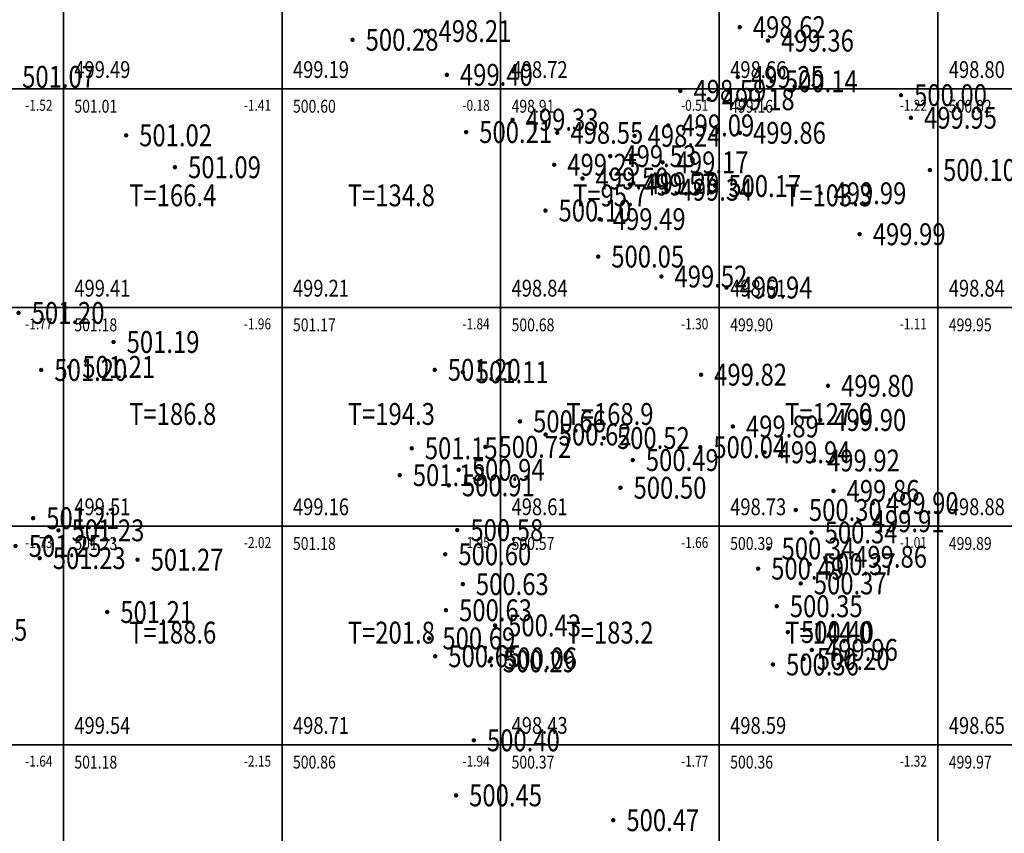
# Model space of a CAD drawing. Extents: x 36577178 to 36582957, y 3094440 to 3097336.
# Drawn here: x 36577343 to 36577388, y 3094663 to 3094700 of the extents above; entities that cross this region are included whole.
import ezdxf
from ezdxf.enums import TextEntityAlignment as Align

# ---------------------------------------------------------------- set-up
doc = ezdxf.new("R2010")
doc.units = 0
doc.header["$LTSCALE"] = 0.5
doc.layers.get('0').update_dxf_attribs({"linetype": 'CONTINUOUS'})
doc.layers.add('FGW', color=3, linetype='CONTINUOUS')
doc.layers.add('GCD', color=1, linetype='CONTINUOUS')
doc.styles.add('HZ', font='rs.shx', dxfattribs={"width": 0.8, "bigfont": 'hztxt.shx'})

# ---------------------------------------------------------------- blocks, each defined once
blk = doc.blocks.new('GC200')
at = {"linetype": 'Continuous', "const_width": 0.2, "flags": 128}
blk.add_lwpolyline([(-0.1, 0, 1), (0.1, 0, 1)], format="xyb", close=True, dxfattribs=at)

msp = doc.modelspace()

# ---------------------------------------------------------------- linework, layer by layer
at = {"layer": 'FGW', "linetype": 'Continuous', "flags": 128}
for points in [[(36577335, 3094697), (36577345, 3094697), (36577345, 3094707), (36577335, 3094707)], [(36577345, 3094697), (36577355, 3094697), (36577355, 3094707), (36577345, 3094707)], [(36577355, 3094697), (36577365, 3094697), (36577365, 3094707), (36577355, 3094707)], [(36577365, 3094697), (36577375, 3094697), (36577375, 3094707), (36577365, 3094707)], [(36577375, 3094697), (36577385, 3094697), (36577385, 3094707), (36577375, 3094707)], [(36577385, 3094697), (36577395, 3094697), (36577395, 3094707), (36577385, 3094707)], [(36577335, 3094687), (36577345, 3094687), (36577345, 3094697), (36577335, 3094697)], [(36577345, 3094687), (36577355, 3094687), (36577355, 3094697), (36577345, 3094697)], [(36577355, 3094687), (36577365, 3094687), (36577365, 3094697), (36577355, 3094697)], [(36577365, 3094687), (36577375, 3094687), (36577375, 3094697), (36577365, 3094697)], [(36577375, 3094687), (36577385, 3094687), (36577385, 3094697), (36577375, 3094697)], [(36577385, 3094687), (36577395, 3094687), (36577395, 3094697), (36577385, 3094697)], [(36577335, 3094677), (36577345, 3094677), (36577345, 3094687), (36577335, 3094687)], [(36577345, 3094677), (36577355, 3094677), (36577355, 3094687), (36577345, 3094687)], [(36577355, 3094677), (36577365, 3094677), (36577365, 3094687), (36577355, 3094687)], [(36577365, 3094677), (36577375, 3094677), (36577375, 3094687), (36577365, 3094687)], [(36577375, 3094677), (36577385, 3094677), (36577385, 3094687), (36577375, 3094687)], [(36577385, 3094677), (36577395, 3094677), (36577395, 3094687), (36577385, 3094687)], [(36577335, 3094667), (36577345, 3094667), (36577345, 3094677), (36577335, 3094677)], [(36577345, 3094667), (36577355, 3094667), (36577355, 3094677), (36577345, 3094677)], [(36577355, 3094667), (36577365, 3094667), (36577365, 3094677), (36577355, 3094677)], [(36577365, 3094667), (36577375, 3094667), (36577375, 3094677), (36577365, 3094677)], [(36577375, 3094667), (36577385, 3094667), (36577385, 3094677), (36577375, 3094677)], [(36577385, 3094667), (36577395, 3094667), (36577395, 3094677), (36577385, 3094677)], [(36577335, 3094657), (36577345, 3094657), (36577345, 3094667), (36577335, 3094667)], [(36577345, 3094657), (36577355, 3094657), (36577355, 3094667), (36577345, 3094667)], [(36577355, 3094657), (36577365, 3094657), (36577365, 3094667), (36577355, 3094667)], [(36577365, 3094657), (36577375, 3094657), (36577375, 3094667), (36577365, 3094667)], [(36577375, 3094657), (36577385, 3094657), (36577385, 3094667), (36577375, 3094667)], [(36577385, 3094657), (36577395, 3094657), (36577395, 3094667), (36577385, 3094667)]]:
    msp.add_lwpolyline(points, close=True, dxfattribs=at)

# ---------------------------------------------------------------- block references
at = {"layer": 'GCD', "linetype": 'Continuous'}
ref = msp.add_blockref('GC200', (36577361.56, 3094699.643, 498.212), dxfattribs=dict(at, xscale=0.5, yscale=0.5, zscale=0.5))
ref.add_attrib('height', '498.21', dxfattribs={"linetype": 'Continuous', "height": 1, "style": 'HZ', "width": 0.8}).set_placement((36577362.16, 3094699.643, 498.212), align=Align.MIDDLE_LEFT)
ref = msp.add_blockref('GC200', (36577375.936, 3094699.823, 498.616), dxfattribs=dict(at, xscale=0.5, yscale=0.5, zscale=0.5))
ref.add_attrib('height', '498.62', dxfattribs={"linetype": 'Continuous', "height": 1, "style": 'HZ', "width": 0.8}).set_placement((36577376.536, 3094699.823, 498.616), align=Align.MIDDLE_LEFT)
ref = msp.add_blockref('GC200', (36577358.224, 3094699.246, 500.281), dxfattribs=dict(at, xscale=0.5, yscale=0.5, zscale=0.5))
ref.add_attrib('height', '500.28', dxfattribs={"linetype": 'Continuous', "height": 1, "style": 'HZ', "width": 0.8}).set_placement((36577358.824, 3094699.246, 500.281), align=Align.MIDDLE_LEFT)
ref = msp.add_blockref('GC200', (36577377.227, 3094699.206, 499.357), dxfattribs=dict(at, xscale=0.5, yscale=0.5, zscale=0.5))
ref.add_attrib('height', '499.36', dxfattribs={"linetype": 'Continuous', "height": 1, "style": 'HZ', "width": 0.8}).set_placement((36577377.827, 3094699.206, 499.357), align=Align.MIDDLE_LEFT)
ref = msp.add_blockref('GC200', (36577362.539, 3094697.642, 499.397), dxfattribs=dict(at, xscale=0.5, yscale=0.5, zscale=0.5))
ref.add_attrib('height', '499.40', dxfattribs={"linetype": 'Continuous', "height": 1, "style": 'HZ', "width": 0.8}).set_placement((36577363.139, 3094697.642, 499.397), align=Align.MIDDLE_LEFT)
ref = msp.add_blockref('GC200', (36577342.514, 3094697.552, 501.066), dxfattribs=dict(at, xscale=0.5, yscale=0.5, zscale=0.5))
ref.add_attrib('height', '501.07', dxfattribs={"linetype": 'Continuous', "height": 1, "style": 'HZ', "width": 0.8}).set_placement((36577343.114, 3094697.552, 501.066), align=Align.MIDDLE_LEFT)
ref = msp.add_blockref('GC200', (36577375.85, 3094697.543, 499.248), dxfattribs=dict(at, xscale=0.5, yscale=0.5, zscale=0.5))
ref.add_attrib('height', '499.25', dxfattribs={"linetype": 'Continuous', "height": 1, "style": 'HZ', "width": 0.8}).set_placement((36577376.45, 3094697.543, 499.248), align=Align.MIDDLE_LEFT)
ref = msp.add_blockref('GC200', (36577377.402, 3094697.349, 500.135), dxfattribs=dict(at, xscale=0.5, yscale=0.5, zscale=0.5))
ref.add_attrib('height', '500.14', dxfattribs={"linetype": 'Continuous', "height": 1, "style": 'HZ', "width": 0.8}).set_placement((36577378.002, 3094697.349, 500.135), align=Align.MIDDLE_LEFT)
ref = msp.add_blockref('GC200', (36577373.219, 3094696.912, 498.586), dxfattribs=dict(at, xscale=0.5, yscale=0.5, zscale=0.5))
ref.add_attrib('height', '498.59', dxfattribs={"linetype": 'Continuous', "height": 1, "style": 'HZ', "width": 0.8}).set_placement((36577373.819, 3094696.912, 498.586), align=Align.MIDDLE_LEFT)
ref = msp.add_blockref('GC200', (36577383.313, 3094696.715, 499.998), dxfattribs=dict(at, xscale=0.5, yscale=0.5, zscale=0.5))
ref.add_attrib('height', '500.00', dxfattribs={"linetype": 'Continuous', "height": 1, "style": 'HZ', "width": 0.8}).set_placement((36577383.913, 3094696.715, 499.998), align=Align.MIDDLE_LEFT)
ref = msp.add_blockref('GC200', (36577374.516, 3094696.525, 499.176), dxfattribs=dict(at, xscale=0.5, yscale=0.5, zscale=0.5))
ref.add_attrib('height', '499.18', dxfattribs={"linetype": 'Continuous', "height": 1, "style": 'HZ', "width": 0.8}).set_placement((36577375.116, 3094696.525, 499.176), align=Align.MIDDLE_LEFT)
ref = msp.add_blockref('GC200', (36577365.544, 3094695.592, 499.33), dxfattribs=dict(at, xscale=0.5, yscale=0.5, zscale=0.5))
ref.add_attrib('height', '499.33', dxfattribs={"linetype": 'Continuous', "height": 1, "style": 'HZ', "width": 0.8}).set_placement((36577366.144, 3094695.592, 499.33), align=Align.MIDDLE_LEFT)
ref = msp.add_blockref('GC200', (36577383.769, 3094695.679, 499.953), dxfattribs=dict(at, xscale=0.5, yscale=0.5, zscale=0.5))
ref.add_attrib('height', '499.95', dxfattribs={"linetype": 'Continuous', "height": 1, "style": 'HZ', "width": 0.8}).set_placement((36577384.369, 3094695.679, 499.953), align=Align.MIDDLE_LEFT)
ref = msp.add_blockref('GC200', (36577363.421, 3094695.025, 500.211), dxfattribs=dict(at, xscale=0.5, yscale=0.5, zscale=0.5))
ref.add_attrib('height', '500.21', dxfattribs={"linetype": 'Continuous', "height": 1, "style": 'HZ', "width": 0.8}).set_placement((36577364.021, 3094695.025, 500.211), align=Align.MIDDLE_LEFT)
ref = msp.add_blockref('GC200', (36577367.592, 3094694.991, 498.546), dxfattribs=dict(at, xscale=0.5, yscale=0.5, zscale=0.5))
ref.add_attrib('height', '498.55', dxfattribs={"linetype": 'Continuous', "height": 1, "style": 'HZ', "width": 0.8}).set_placement((36577368.192, 3094694.991, 498.546), align=Align.MIDDLE_LEFT)
ref = msp.add_blockref('GC200', (36577372.668, 3094695.33, 499.091), dxfattribs=dict(at, xscale=0.5, yscale=0.5, zscale=0.5))
ref.add_attrib('height', '499.09', dxfattribs={"linetype": 'Continuous', "height": 1, "style": 'HZ', "width": 0.8}).set_placement((36577373.268, 3094695.33, 499.091), align=Align.MIDDLE_LEFT)
ref = msp.add_blockref('GC200', (36577375.945, 3094694.99, 499.86), dxfattribs=dict(at, xscale=0.5, yscale=0.5, zscale=0.5))
ref.add_attrib('height', '499.86', dxfattribs={"linetype": 'Continuous', "height": 1, "style": 'HZ', "width": 0.8}).set_placement((36577376.545, 3094694.99, 499.86), align=Align.MIDDLE_LEFT)
ref = msp.add_blockref('GC200', (36577347.866, 3094694.875, 501.024), dxfattribs=dict(at, xscale=0.5, yscale=0.5, zscale=0.5))
ref.add_attrib('height', '501.02', dxfattribs={"linetype": 'Continuous', "height": 1, "style": 'HZ', "width": 0.8}).set_placement((36577348.466, 3094694.875, 501.024), align=Align.MIDDLE_LEFT)
ref = msp.add_blockref('GC200', (36577371.122, 3094694.852, 498.242), dxfattribs=dict(at, xscale=0.5, yscale=0.5, zscale=0.5))
ref.add_attrib('height', '498.24', dxfattribs={"linetype": 'Continuous', "height": 1, "style": 'HZ', "width": 0.8}).set_placement((36577371.722, 3094694.852, 498.242), align=Align.MIDDLE_LEFT)
ref = msp.add_blockref('GC200', (36577370.014, 3094693.925, 499.533), dxfattribs=dict(at, xscale=0.5, yscale=0.5, zscale=0.5))
ref.add_attrib('height', '499.53', dxfattribs={"linetype": 'Continuous', "height": 1, "style": 'HZ', "width": 0.8}).set_placement((36577370.614, 3094693.925, 499.533), align=Align.MIDDLE_LEFT)
ref = msp.add_blockref('GC200', (36577372.406, 3094693.638, 499.171), dxfattribs=dict(at, xscale=0.5, yscale=0.5, zscale=0.5))
ref.add_attrib('height', '499.17', dxfattribs={"linetype": 'Continuous', "height": 1, "style": 'HZ', "width": 0.8}).set_placement((36577373.006, 3094693.638, 499.171), align=Align.MIDDLE_LEFT)
ref = msp.add_blockref('GC200', (36577350.102, 3094693.415, 501.091), dxfattribs=dict(at, xscale=0.5, yscale=0.5, zscale=0.5))
ref.add_attrib('height', '501.09', dxfattribs={"linetype": 'Continuous', "height": 1, "style": 'HZ', "width": 0.8}).set_placement((36577350.702, 3094693.415, 501.091), align=Align.MIDDLE_LEFT)
ref = msp.add_blockref('GC200', (36577367.448, 3094693.531, 499.247), dxfattribs=dict(at, xscale=0.5, yscale=0.5, zscale=0.5))
ref.add_attrib('height', '499.25', dxfattribs={"linetype": 'Continuous', "height": 1, "style": 'HZ', "width": 0.8}).set_placement((36577368.048, 3094693.531, 499.247), align=Align.MIDDLE_LEFT)
ref = msp.add_blockref('GC200', (36577384.638, 3094693.289, 500.097), dxfattribs=dict(at, xscale=0.5, yscale=0.5, zscale=0.5))
ref.add_attrib('height', '500.10', dxfattribs={"linetype": 'Continuous', "height": 1, "style": 'HZ', "width": 0.8}).set_placement((36577385.238, 3094693.289, 500.097), align=Align.MIDDLE_LEFT)
ref = msp.add_blockref('GC200', (36577368.744, 3094692.902, 499.503), dxfattribs=dict(at, xscale=0.5, yscale=0.5, zscale=0.5))
ref.add_attrib('height', '499.50', dxfattribs={"linetype": 'Continuous', "height": 1, "style": 'HZ', "width": 0.8}).set_placement((36577369.344, 3094692.902, 499.503), align=Align.MIDDLE_LEFT)
ref = msp.add_blockref('GC200', (36577371.068, 3094692.689, 499.285), dxfattribs=dict(at, xscale=0.5, yscale=0.5, zscale=0.5))
ref.add_attrib('height', '499.29', dxfattribs={"linetype": 'Continuous', "height": 1, "style": 'HZ', "width": 0.8}).set_placement((36577371.668, 3094692.689, 499.285), align=Align.MIDDLE_LEFT)
ref = msp.add_blockref('GC200', (36577370.9, 3094692.626, 499.57), dxfattribs=dict(at, xscale=0.5, yscale=0.5, zscale=0.5))
ref.add_attrib('height', '499.57', dxfattribs={"linetype": 'Continuous', "height": 1, "style": 'HZ', "width": 0.8}).set_placement((36577371.5, 3094692.626, 499.57), align=Align.MIDDLE_LEFT)
ref = msp.add_blockref('GC200', (36577372.584, 3094692.388, 499.344), dxfattribs=dict(at, xscale=0.5, yscale=0.5, zscale=0.5))
ref.add_attrib('height', '499.34', dxfattribs={"linetype": 'Continuous', "height": 1, "style": 'HZ', "width": 0.8}).set_placement((36577373.184, 3094692.388, 499.344), align=Align.MIDDLE_LEFT)
ref = msp.add_blockref('GC200', (36577374.813, 3094692.558, 500.173), dxfattribs=dict(at, xscale=0.5, yscale=0.5, zscale=0.5))
ref.add_attrib('height', '500.17', dxfattribs={"linetype": 'Continuous', "height": 1, "style": 'HZ', "width": 0.8}).set_placement((36577375.413, 3094692.558, 500.173), align=Align.MIDDLE_LEFT)
ref = msp.add_blockref('GC200', (36577379.626, 3094692.227, 499.99), dxfattribs=dict(at, xscale=0.5, yscale=0.5, zscale=0.5))
ref.add_attrib('height', '499.99', dxfattribs={"linetype": 'Continuous', "height": 1, "style": 'HZ', "width": 0.8}).set_placement((36577380.226, 3094692.227, 499.99), align=Align.MIDDLE_LEFT)
ref = msp.add_blockref('GC200', (36577367.048, 3094691.434, 500.102), dxfattribs=dict(at, xscale=0.5, yscale=0.5, zscale=0.5))
ref.add_attrib('height', '500.10', dxfattribs={"linetype": 'Continuous', "height": 1, "style": 'HZ', "width": 0.8}).set_placement((36577367.648, 3094691.434, 500.102), align=Align.MIDDLE_LEFT)
ref = msp.add_blockref('GC200', (36577369.529, 3094691.043, 499.486), dxfattribs=dict(at, xscale=0.5, yscale=0.5, zscale=0.5))
ref.add_attrib('height', '499.49', dxfattribs={"linetype": 'Continuous', "height": 1, "style": 'HZ', "width": 0.8}).set_placement((36577370.129, 3094691.043, 499.486), align=Align.MIDDLE_LEFT)
ref = msp.add_blockref('GC200', (36577381.421, 3094690.352, 499.986), dxfattribs=dict(at, xscale=0.5, yscale=0.5, zscale=0.5))
ref.add_attrib('height', '499.99', dxfattribs={"linetype": 'Continuous', "height": 1, "style": 'HZ', "width": 0.8}).set_placement((36577382.021, 3094690.352, 499.986), align=Align.MIDDLE_LEFT)
ref = msp.add_blockref('GC200', (36577369.462, 3094689.329, 500.047), dxfattribs=dict(at, xscale=0.5, yscale=0.5, zscale=0.5))
ref.add_attrib('height', '500.05', dxfattribs={"linetype": 'Continuous', "height": 1, "style": 'HZ', "width": 0.8}).set_placement((36577370.062, 3094689.329, 500.047), align=Align.MIDDLE_LEFT)
ref = msp.add_blockref('GC200', (36577372.353, 3094688.418, 499.519), dxfattribs=dict(at, xscale=0.5, yscale=0.5, zscale=0.5))
ref.add_attrib('height', '499.52', dxfattribs={"linetype": 'Continuous', "height": 1, "style": 'HZ', "width": 0.8}).set_placement((36577372.953, 3094688.418, 499.519), align=Align.MIDDLE_LEFT)
ref = msp.add_blockref('GC200', (36577375.332, 3094687.912, 499.941), dxfattribs=dict(at, xscale=0.5, yscale=0.5, zscale=0.5))
ref.add_attrib('height', '499.94', dxfattribs={"linetype": 'Continuous', "height": 1, "style": 'HZ', "width": 0.8}).set_placement((36577375.932, 3094687.912, 499.941), align=Align.MIDDLE_LEFT)
ref = msp.add_blockref('GC200', (36577342.948, 3094686.752, 501.199), dxfattribs=dict(at, xscale=0.5, yscale=0.5, zscale=0.5))
ref.add_attrib('height', '501.20', dxfattribs={"linetype": 'Continuous', "height": 1, "style": 'HZ', "width": 0.8}).set_placement((36577343.548, 3094686.752, 501.199), align=Align.MIDDLE_LEFT)
ref = msp.add_blockref('GC200', (36577347.292, 3094685.423, 501.192), dxfattribs=dict(at, xscale=0.5, yscale=0.5, zscale=0.5))
ref.add_attrib('height', '501.19', dxfattribs={"linetype": 'Continuous', "height": 1, "style": 'HZ', "width": 0.8}).set_placement((36577347.892, 3094685.423, 501.192), align=Align.MIDDLE_LEFT)
ref = msp.add_blockref('GC200', (36577343.985, 3094684.143, 501.197), dxfattribs=dict(at, xscale=0.5, yscale=0.5, zscale=0.5))
ref.add_attrib('height', '501.20', dxfattribs={"linetype": 'Continuous', "height": 1, "style": 'HZ', "width": 0.8}).set_placement((36577344.585, 3094684.143, 501.197), align=Align.MIDDLE_LEFT)
ref = msp.add_blockref('GC200', (36577345.265, 3094684.283, 501.208), dxfattribs=dict(at, xscale=0.5, yscale=0.5, zscale=0.5))
ref.add_attrib('height', '501.21', dxfattribs={"linetype": 'Continuous', "height": 1, "style": 'HZ', "width": 0.8}).set_placement((36577345.865, 3094684.283, 501.208), align=Align.MIDDLE_LEFT)
ref = msp.add_blockref('GC200', (36577361.983, 3094684.149, 501.204), dxfattribs=dict(at, xscale=0.5, yscale=0.5, zscale=0.5))
ref.add_attrib('height', '501.20', dxfattribs={"linetype": 'Continuous', "height": 1, "style": 'HZ', "width": 0.8}).set_placement((36577362.583, 3094684.149, 501.204), align=Align.MIDDLE_LEFT)
ref = msp.add_blockref('GC200', (36577363.266, 3094684.04, 501.105), dxfattribs=dict(at, xscale=0.5, yscale=0.5, zscale=0.5))
ref.add_attrib('height', '501.11', dxfattribs={"linetype": 'Continuous', "height": 1, "style": 'HZ', "width": 0.8}).set_placement((36577363.866, 3094684.04, 501.105), align=Align.MIDDLE_LEFT)
ref = msp.add_blockref('GC200', (36577374.167, 3094683.927, 499.816), dxfattribs=dict(at, xscale=0.5, yscale=0.5, zscale=0.5))
ref.add_attrib('height', '499.82', dxfattribs={"linetype": 'Continuous', "height": 1, "style": 'HZ', "width": 0.8}).set_placement((36577374.767, 3094683.927, 499.816), align=Align.MIDDLE_LEFT)
ref = msp.add_blockref('GC200', (36577379.972, 3094683.419, 499.803), dxfattribs=dict(at, xscale=0.5, yscale=0.5, zscale=0.5))
ref.add_attrib('height', '499.80', dxfattribs={"linetype": 'Continuous', "height": 1, "style": 'HZ', "width": 0.8}).set_placement((36577380.572, 3094683.419, 499.803), align=Align.MIDDLE_LEFT)
ref = msp.add_blockref('GC200', (36577379.62, 3094681.854, 499.897), dxfattribs=dict(at, xscale=0.5, yscale=0.5, zscale=0.5))
ref.add_attrib('height', '499.90', dxfattribs={"linetype": 'Continuous', "height": 1, "style": 'HZ', "width": 0.8}).set_placement((36577380.22, 3094681.854, 499.897), align=Align.MIDDLE_LEFT)
ref = msp.add_blockref('GC200', (36577365.884, 3094681.792, 500.659), dxfattribs=dict(at, xscale=0.5, yscale=0.5, zscale=0.5))
ref.add_attrib('height', '500.66', dxfattribs={"linetype": 'Continuous', "height": 1, "style": 'HZ', "width": 0.8}).set_placement((36577366.484, 3094681.792, 500.659), align=Align.MIDDLE_LEFT)
ref = msp.add_blockref('GC200', (36577375.622, 3094681.558, 499.892), dxfattribs=dict(at, xscale=0.5, yscale=0.5, zscale=0.5))
ref.add_attrib('height', '499.89', dxfattribs={"linetype": 'Continuous', "height": 1, "style": 'HZ', "width": 0.8}).set_placement((36577376.222, 3094681.558, 499.892), align=Align.MIDDLE_LEFT)
ref = msp.add_blockref('GC200', (36577367.056, 3094681.19, 500.617), dxfattribs=dict(at, xscale=0.5, yscale=0.5, zscale=0.5))
ref.add_attrib('height', '500.62', dxfattribs={"linetype": 'Continuous', "height": 1, "style": 'HZ', "width": 0.8}).set_placement((36577367.656, 3094681.19, 500.617), align=Align.MIDDLE_LEFT)
ref = msp.add_blockref('GC200', (36577369.719, 3094681.031, 500.519), dxfattribs=dict(at, xscale=0.5, yscale=0.5, zscale=0.5))
ref.add_attrib('height', '500.52', dxfattribs={"linetype": 'Continuous', "height": 1, "style": 'HZ', "width": 0.8}).set_placement((36577370.319, 3094681.031, 500.519), align=Align.MIDDLE_LEFT)
ref = msp.add_blockref('GC200', (36577360.931, 3094680.56, 501.148), dxfattribs=dict(at, xscale=0.5, yscale=0.5, zscale=0.5))
ref.add_attrib('height', '501.15', dxfattribs={"linetype": 'Continuous', "height": 1, "style": 'HZ', "width": 0.8}).set_placement((36577361.531, 3094680.56, 501.148), align=Align.MIDDLE_LEFT)
ref = msp.add_blockref('GC200', (36577364.301, 3094680.622, 500.717), dxfattribs=dict(at, xscale=0.5, yscale=0.5, zscale=0.5))
ref.add_attrib('height', '500.72', dxfattribs={"linetype": 'Continuous', "height": 1, "style": 'HZ', "width": 0.8}).set_placement((36577364.901, 3094680.622, 500.717), align=Align.MIDDLE_LEFT)
ref = msp.add_blockref('GC200', (36577374.13, 3094680.608, 500.036), dxfattribs=dict(at, xscale=0.5, yscale=0.5, zscale=0.5))
ref.add_attrib('height', '500.04', dxfattribs={"linetype": 'Continuous', "height": 1, "style": 'HZ', "width": 0.8}).set_placement((36577374.73, 3094680.608, 500.036), align=Align.MIDDLE_LEFT)
ref = msp.add_blockref('GC200', (36577377.071, 3094680.376, 499.935), dxfattribs=dict(at, xscale=0.5, yscale=0.5, zscale=0.5))
ref.add_attrib('height', '499.94', dxfattribs={"linetype": 'Continuous', "height": 1, "style": 'HZ', "width": 0.8}).set_placement((36577377.671, 3094680.376, 499.935), align=Align.MIDDLE_LEFT)
ref = msp.add_blockref('GC200', (36577371.042, 3094680.021, 500.493), dxfattribs=dict(at, xscale=0.5, yscale=0.5, zscale=0.5))
ref.add_attrib('height', '500.49', dxfattribs={"linetype": 'Continuous', "height": 1, "style": 'HZ', "width": 0.8}).set_placement((36577371.642, 3094680.021, 500.493), align=Align.MIDDLE_LEFT)
ref = msp.add_blockref('GC200', (36577379.329, 3094680.003, 499.918), dxfattribs=dict(at, xscale=0.5, yscale=0.5, zscale=0.5))
ref.add_attrib('height', '499.92', dxfattribs={"linetype": 'Continuous', "height": 1, "style": 'HZ', "width": 0.8}).set_placement((36577379.929, 3094680.003, 499.918), align=Align.MIDDLE_LEFT)
ref = msp.add_blockref('GC200', (36577360.383, 3094679.331, 501.178), dxfattribs=dict(at, xscale=0.5, yscale=0.5, zscale=0.5))
ref.add_attrib('height', '501.18', dxfattribs={"linetype": 'Continuous', "height": 1, "style": 'HZ', "width": 0.8}).set_placement((36577360.983, 3094679.331, 501.178), align=Align.MIDDLE_LEFT)
ref = msp.add_blockref('GC200', (36577363.08, 3094679.575, 500.941), dxfattribs=dict(at, xscale=0.5, yscale=0.5, zscale=0.5))
ref.add_attrib('height', '500.94', dxfattribs={"linetype": 'Continuous', "height": 1, "style": 'HZ', "width": 0.8}).set_placement((36577363.68, 3094679.575, 500.941), align=Align.MIDDLE_LEFT)
ref = msp.add_blockref('GC200', (36577362.629, 3094678.865, 500.914), dxfattribs=dict(at, xscale=0.5, yscale=0.5, zscale=0.5))
ref.add_attrib('height', '500.91', dxfattribs={"linetype": 'Continuous', "height": 1, "style": 'HZ', "width": 0.8}).set_placement((36577363.229, 3094678.865, 500.914), align=Align.MIDDLE_LEFT)
ref = msp.add_blockref('GC200', (36577370.481, 3094678.756, 500.503), dxfattribs=dict(at, xscale=0.5, yscale=0.5, zscale=0.5))
ref.add_attrib('height', '500.50', dxfattribs={"linetype": 'Continuous', "height": 1, "style": 'HZ', "width": 0.8}).set_placement((36577371.081, 3094678.756, 500.503), align=Align.MIDDLE_LEFT)
ref = msp.add_blockref('GC200', (36577380.226, 3094678.612, 499.861), dxfattribs=dict(at, xscale=0.5, yscale=0.5, zscale=0.5))
ref.add_attrib('height', '499.86', dxfattribs={"linetype": 'Continuous', "height": 1, "style": 'HZ', "width": 0.8}).set_placement((36577380.826, 3094678.612, 499.861), align=Align.MIDDLE_LEFT)
ref = msp.add_blockref('GC200', (36577382.02, 3094678.052, 499.898), dxfattribs=dict(at, xscale=0.5, yscale=0.5, zscale=0.5))
ref.add_attrib('height', '499.90', dxfattribs={"linetype": 'Continuous', "height": 1, "style": 'HZ', "width": 0.8}).set_placement((36577382.62, 3094678.052, 499.898), align=Align.MIDDLE_LEFT)
ref = msp.add_blockref('GC200', (36577343.615, 3094677.363, 501.211), dxfattribs=dict(at, xscale=0.5, yscale=0.5, zscale=0.5))
ref.add_attrib('height', '501.21', dxfattribs={"linetype": 'Continuous', "height": 1, "style": 'HZ', "width": 0.8}).set_placement((36577344.215, 3094677.363, 501.211), align=Align.MIDDLE_LEFT)
ref = msp.add_blockref('GC200', (36577378.501, 3094677.737, 500.304), dxfattribs=dict(at, xscale=0.5, yscale=0.5, zscale=0.5))
ref.add_attrib('height', '500.30', dxfattribs={"linetype": 'Continuous', "height": 1, "style": 'HZ', "width": 0.8}).set_placement((36577379.101, 3094677.737, 500.304), align=Align.MIDDLE_LEFT)
ref = msp.add_blockref('GC200', (36577381.373, 3094677.224, 499.91), dxfattribs=dict(at, xscale=0.5, yscale=0.5, zscale=0.5))
ref.add_attrib('height', '499.91', dxfattribs={"linetype": 'Continuous', "height": 1, "style": 'HZ', "width": 0.8}).set_placement((36577381.973, 3094677.224, 499.91), align=Align.MIDDLE_LEFT)
ref = msp.add_blockref('GC200', (36577344.772, 3094676.806, 501.231), dxfattribs=dict(at, xscale=0.5, yscale=0.5, zscale=0.5))
ref.add_attrib('height', '501.23', dxfattribs={"linetype": 'Continuous', "height": 1, "style": 'HZ', "width": 0.8}).set_placement((36577345.372, 3094676.806, 501.231), align=Align.MIDDLE_LEFT)
ref = msp.add_blockref('GC200', (36577363.017, 3094676.818, 500.58), dxfattribs=dict(at, xscale=0.5, yscale=0.5, zscale=0.5))
ref.add_attrib('height', '500.58', dxfattribs={"linetype": 'Continuous', "height": 1, "style": 'HZ', "width": 0.8}).set_placement((36577363.617, 3094676.818, 500.58), align=Align.MIDDLE_LEFT)
ref = msp.add_blockref('GC200', (36577379.22, 3094676.71, 500.344), dxfattribs=dict(at, xscale=0.5, yscale=0.5, zscale=0.5))
ref.add_attrib('height', '500.34', dxfattribs={"linetype": 'Continuous', "height": 1, "style": 'HZ', "width": 0.8}).set_placement((36577379.82, 3094676.71, 500.344), align=Align.MIDDLE_LEFT)
ref = msp.add_blockref('GC200', (36577342.812, 3094676.091, 501.245), dxfattribs=dict(at, xscale=0.5, yscale=0.5, zscale=0.5))
ref.add_attrib('height', '501.25', dxfattribs={"linetype": 'Continuous', "height": 1, "style": 'HZ', "width": 0.8}).set_placement((36577343.412, 3094676.091, 501.245), align=Align.MIDDLE_LEFT)
ref = msp.add_blockref('GC200', (36577377.251, 3094675.977, 500.337), dxfattribs=dict(at, xscale=0.5, yscale=0.5, zscale=0.5))
ref.add_attrib('height', '500.34', dxfattribs={"linetype": 'Continuous', "height": 1, "style": 'HZ', "width": 0.8}).set_placement((36577377.851, 3094675.977, 500.337), align=Align.MIDDLE_LEFT)
ref = msp.add_blockref('GC200', (36577343.913, 3094675.537, 501.233), dxfattribs=dict(at, xscale=0.5, yscale=0.5, zscale=0.5))
ref.add_attrib('height', '501.23', dxfattribs={"linetype": 'Continuous', "height": 1, "style": 'HZ', "width": 0.8}).set_placement((36577344.513, 3094675.537, 501.233), align=Align.MIDDLE_LEFT)
ref = msp.add_blockref('GC200', (36577362.466, 3094675.712, 500.598), dxfattribs=dict(at, xscale=0.5, yscale=0.5, zscale=0.5))
ref.add_attrib('height', '500.60', dxfattribs={"linetype": 'Continuous', "height": 1, "style": 'HZ', "width": 0.8}).set_placement((36577363.066, 3094675.712, 500.598), align=Align.MIDDLE_LEFT)
ref = msp.add_blockref('GC200', (36577380.571, 3094675.599, 499.857), dxfattribs=dict(at, xscale=0.5, yscale=0.5, zscale=0.5))
ref.add_attrib('height', '499.86', dxfattribs={"linetype": 'Continuous', "height": 1, "style": 'HZ', "width": 0.8}).set_placement((36577381.171, 3094675.599, 499.857), align=Align.MIDDLE_LEFT)
ref = msp.add_blockref('GC200', (36577348.391, 3094675.464, 501.265), dxfattribs=dict(at, xscale=0.5, yscale=0.5, zscale=0.5))
ref.add_attrib('height', '501.27', dxfattribs={"linetype": 'Continuous', "height": 1, "style": 'HZ', "width": 0.8}).set_placement((36577348.991, 3094675.464, 501.265), align=Align.MIDDLE_LEFT)
ref = msp.add_blockref('GC200', (36577379.136, 3094675.257, 500.368), dxfattribs=dict(at, xscale=0.5, yscale=0.5, zscale=0.5))
ref.add_attrib('height', '500.37', dxfattribs={"linetype": 'Continuous', "height": 1, "style": 'HZ', "width": 0.8}).set_placement((36577379.736, 3094675.257, 500.368), align=Align.MIDDLE_LEFT)
ref = msp.add_blockref('GC200', (36577376.775, 3094675.055, 500.49), dxfattribs=dict(at, xscale=0.5, yscale=0.5, zscale=0.5))
ref.add_attrib('height', '500.49', dxfattribs={"linetype": 'Continuous', "height": 1, "style": 'HZ', "width": 0.8}).set_placement((36577377.375, 3094675.055, 500.49), align=Align.MIDDLE_LEFT)
ref = msp.add_blockref('GC200', (36577363.268, 3094674.345, 500.634), dxfattribs=dict(at, xscale=0.5, yscale=0.5, zscale=0.5))
ref.add_attrib('height', '500.63', dxfattribs={"linetype": 'Continuous', "height": 1, "style": 'HZ', "width": 0.8}).set_placement((36577363.868, 3094674.345, 500.634), align=Align.MIDDLE_LEFT)
ref = msp.add_blockref('GC200', (36577378.726, 3094674.38, 500.374), dxfattribs=dict(at, xscale=0.5, yscale=0.5, zscale=0.5))
ref.add_attrib('height', '500.37', dxfattribs={"linetype": 'Continuous', "height": 1, "style": 'HZ', "width": 0.8}).set_placement((36577379.326, 3094674.38, 500.374), align=Align.MIDDLE_LEFT)
ref = msp.add_blockref('GC200', (36577377.628, 3094673.336, 500.349), dxfattribs=dict(at, xscale=0.5, yscale=0.5, zscale=0.5))
ref.add_attrib('height', '500.35', dxfattribs={"linetype": 'Continuous', "height": 1, "style": 'HZ', "width": 0.8}).set_placement((36577378.228, 3094673.336, 500.349), align=Align.MIDDLE_LEFT)
ref = msp.add_blockref('GC200', (36577347.003, 3094673.07, 501.208), dxfattribs=dict(at, xscale=0.5, yscale=0.5, zscale=0.5))
ref.add_attrib('height', '501.21', dxfattribs={"linetype": 'Continuous', "height": 1, "style": 'HZ', "width": 0.8}).set_placement((36577347.603, 3094673.07, 501.208), align=Align.MIDDLE_LEFT)
ref = msp.add_blockref('GC200', (36577362.499, 3094673.152, 500.632), dxfattribs=dict(at, xscale=0.5, yscale=0.5, zscale=0.5))
ref.add_attrib('height', '500.63', dxfattribs={"linetype": 'Continuous', "height": 1, "style": 'HZ', "width": 0.8}).set_placement((36577363.099, 3094673.152, 500.632), align=Align.MIDDLE_LEFT)
ref = msp.add_blockref('GC200', (36577364.743, 3094672.458, 500.425), dxfattribs=dict(at, xscale=0.5, yscale=0.5, zscale=0.5))
ref.add_attrib('height', '500.43', dxfattribs={"linetype": 'Continuous', "height": 1, "style": 'HZ', "width": 0.8}).set_placement((36577365.343, 3094672.458, 500.425), align=Align.MIDDLE_LEFT)
ref = msp.add_blockref('GC200', (36577339.415, 3094672.258, 501.249), dxfattribs=dict(at, xscale=0.5, yscale=0.5, zscale=0.5))
ref.add_attrib('height', '501.25', dxfattribs={"linetype": 'Continuous', "height": 1, "style": 'HZ', "width": 0.8}).set_placement((36577340.015, 3094672.258, 501.249), align=Align.MIDDLE_LEFT)
ref = msp.add_blockref('GC200', (36577378.136, 3094672.154, 500.399), dxfattribs=dict(at, xscale=0.5, yscale=0.5, zscale=0.5))
ref.add_attrib('height', '500.40', dxfattribs={"linetype": 'Continuous', "height": 1, "style": 'HZ', "width": 0.8}).set_placement((36577378.736, 3094672.154, 500.399), align=Align.MIDDLE_LEFT)
ref = msp.add_blockref('GC200', (36577361.735, 3094671.865, 500.688), dxfattribs=dict(at, xscale=0.5, yscale=0.5, zscale=0.5))
ref.add_attrib('height', '500.69', dxfattribs={"linetype": 'Continuous', "height": 1, "style": 'HZ', "width": 0.8}).set_placement((36577362.335, 3094671.865, 500.688), align=Align.MIDDLE_LEFT)
ref = msp.add_blockref('GC200', (36577362.007, 3094671.048, 500.649), dxfattribs=dict(at, xscale=0.5, yscale=0.5, zscale=0.5))
ref.add_attrib('height', '500.65', dxfattribs={"linetype": 'Continuous', "height": 1, "style": 'HZ', "width": 0.8}).set_placement((36577362.607, 3094671.048, 500.649), align=Align.MIDDLE_LEFT)
ref = msp.add_blockref('GC200', (36577379.238, 3094671.339, 499.957), dxfattribs=dict(at, xscale=0.5, yscale=0.5, zscale=0.5))
ref.add_attrib('height', '499.96', dxfattribs={"linetype": 'Continuous', "height": 1, "style": 'HZ', "width": 0.8}).set_placement((36577379.838, 3094671.339, 499.957), align=Align.MIDDLE_LEFT)
ref = msp.add_blockref('GC200', (36577364.497, 3094670.817, 500.287), dxfattribs=dict(at, xscale=0.5, yscale=0.5, zscale=0.5))
ref.add_attrib('height', '500.29', dxfattribs={"linetype": 'Continuous', "height": 1, "style": 'HZ', "width": 0.8}).set_placement((36577365.097, 3094670.817, 500.287), align=Align.MIDDLE_LEFT)
ref = msp.add_blockref('GC200', (36577364.561, 3094670.949, 500.057), dxfattribs=dict(at, xscale=0.5, yscale=0.5, zscale=0.5))
ref.add_attrib('height', '500.06', dxfattribs={"linetype": 'Continuous', "height": 1, "style": 'HZ', "width": 0.8}).set_placement((36577365.161, 3094670.949, 500.057), align=Align.MIDDLE_LEFT)
ref = msp.add_blockref('GC200', (36577377.456, 3094670.67, 500.356), dxfattribs=dict(at, xscale=0.5, yscale=0.5, zscale=0.5))
ref.add_attrib('height', '500.36', dxfattribs={"linetype": 'Continuous', "height": 1, "style": 'HZ', "width": 0.8}).set_placement((36577378.056, 3094670.67, 500.356), align=Align.MIDDLE_LEFT)
ref = msp.add_blockref('GC200', (36577378.859, 3094670.922, 500.2), dxfattribs=dict(at, xscale=0.5, yscale=0.5, zscale=0.5))
ref.add_attrib('height', '500.20', dxfattribs={"linetype": 'Continuous', "height": 1, "style": 'HZ', "width": 0.8}).set_placement((36577379.459, 3094670.922, 500.2), align=Align.MIDDLE_LEFT)
ref = msp.add_blockref('GC200', (36577363.774, 3094667.202, 500.402), dxfattribs=dict(at, xscale=0.5, yscale=0.5, zscale=0.5))
ref.add_attrib('height', '500.40', dxfattribs={"linetype": 'Continuous', "height": 1, "style": 'HZ', "width": 0.8}).set_placement((36577364.374, 3094667.202, 500.402), align=Align.MIDDLE_LEFT)
ref = msp.add_blockref('GC200', (36577362.96, 3094664.685, 500.445), dxfattribs=dict(at, xscale=0.5, yscale=0.5, zscale=0.5))
ref.add_attrib('height', '500.45', dxfattribs={"linetype": 'Continuous', "height": 1, "style": 'HZ', "width": 0.8}).set_placement((36577363.56, 3094664.685, 500.445), align=Align.MIDDLE_LEFT)
ref = msp.add_blockref('GC200', (36577370.151, 3094663.549, 500.471), dxfattribs=dict(at, xscale=0.5, yscale=0.5, zscale=0.5))
ref.add_attrib('height', '500.47', dxfattribs={"linetype": 'Continuous', "height": 1, "style": 'HZ', "width": 0.8}).set_placement((36577370.751, 3094663.549, 500.471), align=Align.MIDDLE_LEFT)

# ---------------------------------------------------------------- texts
at = {"layer": 'FGW', "color": 2, "linetype": 'Continuous', "style": 'HZ', "width": 0.8}
for s, p in [('499.49', (36577345.5, 3094697.5, 499.491)), ('499.19', (36577355.5, 3094697.5, 499.187)), ('498.72', (36577365.5, 3094697.5, 498.723)), ('498.66', (36577375.5, 3094697.5, 498.657)), ('498.80', (36577385.5, 3094697.5, 498.795)), ('499.41', (36577345.5, 3094687.5, 499.411)), ('499.21', (36577355.5, 3094687.5, 499.215)), ('498.84', (36577365.5, 3094687.5, 498.84)), ('498.61', (36577375.5, 3094687.5, 498.607)), ('498.84', (36577385.5, 3094687.5, 498.839)), ('499.51', (36577345.5, 3094677.5, 499.507)), ('499.16', (36577355.5, 3094677.5, 499.159)), ('498.61', (36577365.5, 3094677.5, 498.615)), ('498.73', (36577375.5, 3094677.5, 498.726)), ('498.88', (36577385.5, 3094677.5, 498.878)), ('499.54', (36577345.5, 3094667.5, 499.542)), ('498.71', (36577355.5, 3094667.5, 498.71)), ('498.43', (36577365.5, 3094667.5, 498.431)), ('498.59', (36577375.5, 3094667.5, 498.588)), ('498.65', (36577385.5, 3094667.5, 498.652))]:
    msp.add_text(s, height=0.7692, dxfattribs=at).set_placement(p)
at = {"layer": 'FGW', "color": 6, "linetype": 'Continuous', "style": 'HZ', "width": 0.8}
for s, p in [('-1.52', (36577344.5, 3094696.5, 501.012)), ('-1.41', (36577354.5, 3094696.5, 500.599)), ('-0.18', (36577364.5, 3094696.5, 498.906)), ('-0.51', (36577374.5, 3094696.5, 499.162)), ('-1.22', (36577384.5, 3094696.5, 500.016)), ('-1.77', (36577344.5, 3094686.5, 501.18)), ('-1.96', (36577354.5, 3094686.5, 501.17)), ('-1.84', (36577364.5, 3094686.5, 500.682)), ('-1.30', (36577374.5, 3094686.5, 499.903)), ('-1.11', (36577384.5, 3094686.5, 499.95)), ('-1.73', (36577344.5, 3094676.5, 501.232)), ('-2.02', (36577354.5, 3094676.5, 501.181)), ('-1.95', (36577364.5, 3094676.5, 500.567)), ('-1.66', (36577374.5, 3094676.5, 500.39)), ('-1.01', (36577384.5, 3094676.5, 499.886)), ('-1.64', (36577344.5, 3094666.5, 501.183)), ('-2.15', (36577354.5, 3094666.5, 500.865)), ('-1.94', (36577364.5, 3094666.5, 500.373)), ('-1.77', (36577374.5, 3094666.5, 500.357)), ('-1.32', (36577384.5, 3094666.5, 499.97))]:
    msp.add_text(s, height=0.5, dxfattribs=at).set_placement(p, align=Align.TOP_RIGHT)
at = {"layer": 'FGW', "color": 4, "linetype": 'Continuous', "style": 'HZ', "width": 0.8}
for s, p in [('501.01', (36577345.5, 3094696.5, 501.012)), ('500.60', (36577355.5, 3094696.5, 500.599)), ('498.91', (36577365.5, 3094696.5, 498.906)), ('499.16', (36577375.5, 3094696.5, 499.162)), ('500.02', (36577385.5, 3094696.5, 500.016)), ('501.18', (36577345.5, 3094686.5, 501.18)), ('501.17', (36577355.5, 3094686.5, 501.17)), ('500.68', (36577365.5, 3094686.5, 500.682)), ('499.90', (36577375.5, 3094686.5, 499.903)), ('499.95', (36577385.5, 3094686.5, 499.95)), ('501.23', (36577345.5, 3094676.5, 501.232)), ('501.18', (36577355.5, 3094676.5, 501.181)), ('500.57', (36577365.5, 3094676.5, 500.567)), ('500.39', (36577375.5, 3094676.5, 500.39)), ('499.89', (36577385.5, 3094676.5, 499.886)), ('501.18', (36577345.5, 3094666.5, 501.183)), ('500.86', (36577355.5, 3094666.5, 500.865)), ('500.37', (36577365.5, 3094666.5, 500.373)), ('500.36', (36577375.5, 3094666.5, 500.357)), ('499.97', (36577385.5, 3094666.5, 499.97))]:
    msp.add_text(s, height=0.5882, dxfattribs=at).set_placement(p, align=Align.TOP_LEFT)
at = {"layer": 'FGW', "linetype": 'Continuous', "style": 'HZ', "width": 0.8}
for s, p in [('T=166.4', (36577350, 3094692)), ('T=134.8', (36577360, 3094692)), ('T=95.7', (36577370, 3094692)), ('T=103.3', (36577380, 3094692)), ('T=186.8', (36577350, 3094682)), ('T=194.3', (36577360, 3094682)), ('T=168.9', (36577370, 3094682)), ('T=127.0', (36577380, 3094682)), ('T=188.6', (36577350, 3094672)), ('T=201.8', (36577360, 3094672)), ('T=183.2', (36577370, 3094672)), ('T=144.0', (36577380, 3094672))]:
    msp.add_text(s, height=1, dxfattribs=at).set_placement(p, align=Align.MIDDLE)

doc.saveas('drawing.dxf')
